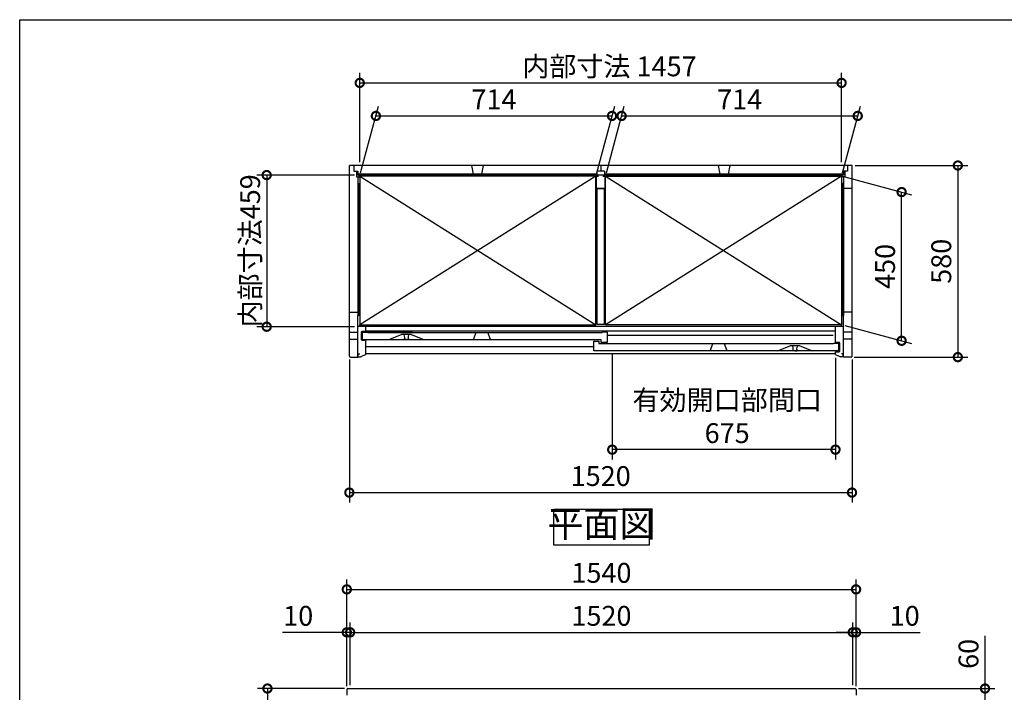
# Model space of a CAD drawing. Extents: x 70 to 8115, y 43 to 5705.
# Drawn here: x 70 to 3047, y 3669 to 5705 of the extents above; entities that cross this region are included whole.
import ezdxf

# ---------------------------------------------------------------- set-up
doc = ezdxf.new("R2010")
doc.units = 0
doc.header["$LTSCALE"] = 20
doc.header["$PDMODE"] = 3
doc.header["$PDSIZE"] = 2
doc.layers.get('0').update_dxf_attribs({"linetype": 'CONTINUOUS'})
doc.layers.get('DEFPOINTS').update_dxf_attribs({"linetype": 'CONTINUOUS'})
for name, color, linetype in [('仕様書枠', 230, 'CONTINUOUS'), ('寸法', 4, 'CONTINUOUS'), ('細線', 5, 'CONTINUOUS'), ('部品1', 7, 'CONTINUOUS')]:
    doc.layers.add(name, color=color, linetype=linetype)
doc.styles.add('STYLE1', font='isocp.shx', dxfattribs={"bigfont": 'bigfont.shx'})
doc.dimstyles.new('INABA_S20G', dxfattribs={"dimscale": 20, "dimtxt": 3, "dimasz": 2.5, "dimexe": 1.5, "dimexo": 0.5, "dimgap": 1, "dimtad": 3, "dimdec": 1, "dimdsep": 46, "dimtxsty": 'STYLE1', "dimblk1": 'DOTSMALL', "dimblk2": 'DOTSMALL', "dimsah": 1, "dimcen": 0, "dimclrt": 7, "dimadec": 0, "dimazin": 0, "dimtfac": 1, "dimtdec": 4, "dimtix": 1, "dimtmove": 0, "dimatfit": 3, "dimldrblk": 'DOTSMALL', "dimfxl": 1, "dimtolj": 1, "dimtzin": 0, "dimarcsym": 0})

# ---------------------------------------------------------------- blocks, each defined once
blk = doc.blocks.new('_DOTSMALL')
at = {"color": 0, "linetype": 'ByBlock', "ltscale": 50, "const_width": 0.5}
blk.add_lwpolyline([(-0.0625, 0, 1), (0.0625, 0, 1)], format="xyb", close=True, dxfattribs=at)
blk = doc.blocks.new('*D48')
at = {"layer": 'DEFPOINTS', "color": 0, "linetype": 'Continuous', "ltscale": 2}
for p in [(1062.2, 3680.5), (819.2, 2080.5), (1072.2, 2080.5)]:
    blk.add_point(p, dxfattribs=at)
at = {"layer": '寸法', "color": 0, "linetype": 'Continuous', "lineweight": -2, "ltscale": 2}
for p, q in [((1052.2, 3680.5), (789.2, 3680.5)), ((819.2, 3680.5), (819.2, 2080.5)), ((1062.2, 2080.5), (789.2, 2080.5))]:
    blk.add_line(p, q, dxfattribs=at)
at = {"layer": '寸法', "color": 0, "linetype": 'Continuous', "lineweight": -2, "ltscale": 2, "xscale": 50, "yscale": 50, "zscale": 50}
for p, rotation in [((819.2, 3680.5), 90), ((819.2, 2080.5), 270)]:
    blk.add_blockref('_DOTSMALL', p, dxfattribs=dict(at, rotation=rotation))
at = {"layer": '寸法', "color": 7, "linetype": 'Continuous', "lineweight": -3, "ltscale": 2, "insert": (769.2, 2880.5), "char_height": 60, "attachment_point": 5, "rotation": 90, "style": 'STYLE1'}
blk.add_mtext('\\A1;1600', dxfattribs=at)
blk = doc.blocks.new('*D50')
at = {"layer": 'DEFPOINTS', "color": 0, "linetype": 'Continuous', "ltscale": 2}
for p in [(2596.2, 3680.5), (2599, 3620.5), (2989.2, 3620.5)]:
    blk.add_point(p, dxfattribs=at)
at = {"layer": '寸法', "color": 0, "linetype": 'Continuous', "lineweight": -2, "ltscale": 2}
for p, q in [((2989.2, 3680.5), (2989.2, 3840.1)), ((2606.2, 3680.5), (3019.2, 3680.5)), ((2989.2, 3620.5), (2989.2, 3680.5)), ((2609, 3620.5), (3019.2, 3620.5))]:
    blk.add_line(p, q, dxfattribs=at)
at = {"layer": '寸法', "color": 0, "linetype": 'Continuous', "lineweight": -2, "ltscale": 2, "xscale": 50, "yscale": 50, "zscale": 50}
for p, rotation in [((2989.2, 3680.5), 90), ((2989.2, 3620.5), 270)]:
    blk.add_blockref('_DOTSMALL', p, dxfattribs=dict(at, rotation=rotation))
at = {"layer": '寸法', "color": 7, "linetype": 'Continuous', "lineweight": -3, "ltscale": 2, "insert": (2939.2, 3785.3), "char_height": 60, "attachment_point": 5, "rotation": 90, "style": 'STYLE1'}
blk.add_mtext('\\A1;60', dxfattribs=at)
blk = doc.blocks.new('*D53')
at = {"layer": 'DEFPOINTS', "color": 0, "linetype": 'Continuous', "ltscale": 2}
for p in [(2599.2, 3980.5), (1059.2, 3677.5), (2599.2, 3677.5)]:
    blk.add_point(p, dxfattribs=at)
at = {"layer": '寸法', "color": 0, "linetype": 'Continuous', "lineweight": -2, "ltscale": 2}
for p, q in [((1059.2, 3687.5), (1059.2, 4010.5)), ((2599.2, 3687.5), (2599.2, 4010.5)), ((1059.2, 3980.5), (2599.2, 3980.5))]:
    blk.add_line(p, q, dxfattribs=at)
at = {"layer": '寸法', "color": 0, "linetype": 'Continuous', "lineweight": -2, "ltscale": 2, "xscale": 50, "yscale": 50, "zscale": 50, "rotation": 180}
blk.add_blockref('_DOTSMALL', (1059.2, 3980.5), dxfattribs=at)
at = {"layer": '寸法', "color": 0, "linetype": 'Continuous', "lineweight": -2, "ltscale": 2, "xscale": 50, "yscale": 50, "zscale": 50}
blk.add_blockref('_DOTSMALL', (2599.2, 3980.5), dxfattribs=at)
at = {"layer": '寸法', "color": 7, "linetype": 'Continuous', "lineweight": -3, "ltscale": 2, "insert": (1829.2, 4030.5), "char_height": 60, "attachment_point": 5, "style": 'STYLE1'}
blk.add_mtext('\\A1;1540', dxfattribs=at)
blk = doc.blocks.new('*D54')
at = {"layer": 'DEFPOINTS', "color": 0, "linetype": 'Continuous', "ltscale": 2}
for p in [(1069.2, 3850.5), (1059.2, 3677.5), (1069.2, 3680.5)]:
    blk.add_point(p, dxfattribs=at)
at = {"layer": '寸法', "color": 0, "linetype": 'Continuous', "lineweight": -2, "ltscale": 2}
for p, q in [((1059.2, 3687.5), (1059.2, 3880.5)), ((1069.2, 3690.5), (1069.2, 3880.5)), ((1059.2, 3850.5), (865.2, 3850.5)), ((1069.2, 3850.5), (1059.2, 3850.5)), ((1069.2, 3850.5), (1119.2, 3850.5))]:
    blk.add_line(p, q, dxfattribs=at)
at = {"layer": '寸法', "color": 0, "linetype": 'Continuous', "lineweight": -2, "ltscale": 2, "xscale": 50, "yscale": 50, "zscale": 50}
blk.add_blockref('_DOTSMALL', (1059.2, 3850.5), dxfattribs=at)
at = {"layer": '寸法', "color": 0, "linetype": 'Continuous', "lineweight": -2, "ltscale": 2, "xscale": 50, "yscale": 50, "zscale": 50, "rotation": 180}
blk.add_blockref('_DOTSMALL', (1069.2, 3850.5), dxfattribs=at)
at = {"layer": '寸法', "color": 7, "linetype": 'Continuous', "lineweight": -3, "ltscale": 2, "insert": (912.2, 3900.5), "char_height": 60, "attachment_point": 5, "style": 'STYLE1'}
blk.add_mtext('\\A1;10', dxfattribs=at)
blk = doc.blocks.new('*D55')
at = {"layer": 'DEFPOINTS', "color": 0, "linetype": 'Continuous', "ltscale": 2}
for p in [(2589.2, 3850.5), (2589.2, 3680.5), (2599.2, 3677.5)]:
    blk.add_point(p, dxfattribs=at)
at = {"layer": '寸法', "color": 0, "linetype": 'Continuous', "lineweight": -2, "ltscale": 2}
for p, q in [((2589.2, 3690.5), (2589.2, 3880.5)), ((2599.2, 3687.5), (2599.2, 3880.5)), ((2589.2, 3850.5), (2539.2, 3850.5)), ((2589.2, 3850.5), (2599.2, 3850.5)), ((2599.2, 3850.5), (2793.3, 3850.5))]:
    blk.add_line(p, q, dxfattribs=at)
at = {"layer": '寸法', "color": 0, "linetype": 'Continuous', "lineweight": -2, "ltscale": 2, "xscale": 50, "yscale": 50, "zscale": 50}
blk.add_blockref('_DOTSMALL', (2589.2, 3850.5), dxfattribs=at)
at = {"layer": '寸法', "color": 0, "linetype": 'Continuous', "lineweight": -2, "ltscale": 2, "xscale": 50, "yscale": 50, "zscale": 50, "rotation": 180}
blk.add_blockref('_DOTSMALL', (2599.2, 3850.5), dxfattribs=at)
at = {"layer": '寸法', "color": 7, "linetype": 'Continuous', "lineweight": -3, "ltscale": 2, "insert": (2746.2, 3900.5), "char_height": 60, "attachment_point": 5, "style": 'STYLE1'}
blk.add_mtext('\\A1;10', dxfattribs=at)
blk = doc.blocks.new('*D56')
at = {"layer": 'DEFPOINTS', "color": 0, "linetype": 'Continuous', "ltscale": 2}
for p in [(2589.2, 3850.5), (1069.2, 3680.5), (2589.2, 3680.5)]:
    blk.add_point(p, dxfattribs=at)
at = {"layer": '寸法', "color": 0, "linetype": 'Continuous', "lineweight": -2, "ltscale": 2}
for p, q in [((1069.2, 3690.5), (1069.2, 3880.5)), ((2589.2, 3690.5), (2589.2, 3880.5)), ((1069.2, 3850.5), (2589.2, 3850.5))]:
    blk.add_line(p, q, dxfattribs=at)
at = {"layer": '寸法', "color": 0, "linetype": 'Continuous', "lineweight": -2, "ltscale": 2, "xscale": 50, "yscale": 50, "zscale": 50, "rotation": 180}
blk.add_blockref('_DOTSMALL', (1069.2, 3850.5), dxfattribs=at)
at = {"layer": '寸法', "color": 0, "linetype": 'Continuous', "lineweight": -2, "ltscale": 2, "xscale": 50, "yscale": 50, "zscale": 50}
blk.add_blockref('_DOTSMALL', (2589.2, 3850.5), dxfattribs=at)
at = {"layer": '寸法', "color": 7, "linetype": 'Continuous', "lineweight": -3, "ltscale": 2, "insert": (1829.2, 3900.5), "char_height": 60, "attachment_point": 5, "style": 'STYLE1'}
blk.add_mtext('\\A1;1520', dxfattribs=at)
blk = doc.blocks.new('*D84')
at = {"layer": 'DEFPOINTS', "color": 0, "linetype": 'Continuous', "ltscale": 2}
for p in [(2555.4, 5231.7), (2736.9, 5183), (2555.4, 4781.7)]:
    blk.add_point(p, dxfattribs=at)
at = {"layer": '寸法', "color": 0, "linetype": 'Continuous', "lineweight": -2, "ltscale": 2}
for p, q in [((2565.4, 5229), (2766.9, 5175)), ((2736.9, 4733), (2736.9, 5183)), ((2565.4, 4779), (2766.9, 4725))]:
    blk.add_line(p, q, dxfattribs=at)
at = {"layer": '寸法', "color": 0, "linetype": 'Continuous', "lineweight": -2, "ltscale": 2, "xscale": 50, "yscale": 50, "zscale": 50}
for p, rotation in [((2736.9, 5183), 90), ((2736.9, 4733), 270)]:
    blk.add_blockref('_DOTSMALL', p, dxfattribs=dict(at, rotation=rotation))
at = {"layer": '寸法', "color": 7, "linetype": 'Continuous', "lineweight": -3, "ltscale": 2, "insert": (2686.9, 4958), "char_height": 60, "attachment_point": 5, "rotation": 90, "style": 'STYLE1'}
blk.add_mtext('\\A1;450', dxfattribs=at)
blk = doc.blocks.new('*D85')
at = {"layer": 'DEFPOINTS', "color": 0, "linetype": 'Continuous', "ltscale": 2}
for p in [(1066.9, 4686.5), (2586.9, 4686.5), (2586.9, 4273.5)]:
    blk.add_point(p, dxfattribs=at)
at = {"layer": '寸法', "color": 0, "linetype": 'Continuous', "lineweight": -2, "ltscale": 2}
for p, q in [((1066.9, 4676.5), (1066.9, 4243.5)), ((2586.9, 4676.5), (2586.9, 4243.5)), ((1066.9, 4273.5), (2586.9, 4273.5))]:
    blk.add_line(p, q, dxfattribs=at)
at = {"layer": '寸法', "color": 0, "linetype": 'Continuous', "lineweight": -2, "ltscale": 2, "xscale": 50, "yscale": 50, "zscale": 50, "rotation": 180}
blk.add_blockref('_DOTSMALL', (1066.9, 4273.5), dxfattribs=at)
at = {"layer": '寸法', "color": 0, "linetype": 'Continuous', "lineweight": -2, "ltscale": 2, "xscale": 50, "yscale": 50, "zscale": 50}
blk.add_blockref('_DOTSMALL', (2586.9, 4273.5), dxfattribs=at)
at = {"layer": '寸法', "color": 7, "linetype": 'Continuous', "lineweight": -3, "ltscale": 2, "insert": (1826.9, 4323.5), "char_height": 60, "attachment_point": 5, "style": 'STYLE1'}
blk.add_mtext('\\A1;1520', dxfattribs=at)
blk = doc.blocks.new('*D86')
at = {"layer": 'DEFPOINTS', "color": 0, "linetype": 'Continuous', "ltscale": 2}
for p in [(2586.9, 5263.5), (2583.9, 4683.5), (2906.9, 4683.5)]:
    blk.add_point(p, dxfattribs=at)
at = {"layer": '寸法', "color": 0, "linetype": 'Continuous', "lineweight": -2, "ltscale": 2}
for p, q in [((2596.9, 5263.5), (2936.9, 5263.5)), ((2906.9, 5263.5), (2906.9, 4683.5)), ((2593.9, 4683.5), (2936.9, 4683.5))]:
    blk.add_line(p, q, dxfattribs=at)
at = {"layer": '寸法', "color": 0, "linetype": 'Continuous', "lineweight": -2, "ltscale": 2, "xscale": 50, "yscale": 50, "zscale": 50}
for p, rotation in [((2906.9, 5263.5), 90), ((2906.9, 4683.5), 270)]:
    blk.add_blockref('_DOTSMALL', p, dxfattribs=dict(at, rotation=rotation))
at = {"layer": '寸法', "color": 7, "linetype": 'Continuous', "lineweight": -3, "ltscale": 2, "insert": (2856.9, 4973.5), "char_height": 60, "attachment_point": 5, "rotation": 90, "style": 'STYLE1'}
blk.add_mtext('\\A1;580', dxfattribs=at)
blk = doc.blocks.new('*D87')
at = {"layer": 'DEFPOINTS', "color": 0, "linetype": 'Continuous', "ltscale": 2}
for p in [(1092.9, 5234.5), (816.9, 4775.5), (1092.9, 4775.5)]:
    blk.add_point(p, dxfattribs=at)
at = {"layer": '寸法', "color": 0, "linetype": 'Continuous', "lineweight": -2, "ltscale": 2}
for p, q in [((1082.9, 5234.5), (786.9, 5234.5)), ((816.9, 5234.5), (816.9, 4775.5)), ((1082.9, 4775.5), (786.9, 4775.5))]:
    blk.add_line(p, q, dxfattribs=at)
at = {"layer": '寸法', "color": 0, "linetype": 'Continuous', "lineweight": -2, "ltscale": 2, "xscale": 50, "yscale": 50, "zscale": 50}
for p, rotation in [((816.9, 5234.5), 90), ((816.9, 4775.5), 270)]:
    blk.add_blockref('_DOTSMALL', p, dxfattribs=dict(at, rotation=rotation))
at = {"layer": '寸法', "color": 7, "linetype": 'Continuous', "lineweight": -3, "ltscale": 2, "insert": (766.9, 5005), "char_height": 60, "attachment_point": 5, "rotation": 90, "style": 'STYLE1'}
blk.add_mtext('\\A1;内部寸法459', dxfattribs=at)
blk = doc.blocks.new('*D88')
at = {"layer": 'DEFPOINTS', "color": 0, "linetype": 'Continuous', "ltscale": 2}
for p in [(1861.9, 4703), (2536.9, 4691.5), (1861.9, 4403.5)]:
    blk.add_point(p, dxfattribs=at)
at = {"layer": '寸法', "color": 0, "linetype": 'Continuous', "lineweight": -2, "ltscale": 2}
for p, q in [((1861.9, 4693), (1861.9, 4373.5)), ((2536.9, 4681.5), (2536.9, 4373.5)), ((2536.9, 4403.5), (1861.9, 4403.5))]:
    blk.add_line(p, q, dxfattribs=at)
at = {"layer": '寸法', "color": 0, "linetype": 'Continuous', "lineweight": -2, "ltscale": 2, "xscale": 50, "yscale": 50, "zscale": 50, "rotation": 180}
blk.add_blockref('_DOTSMALL', (1861.9, 4403.5), dxfattribs=at)
at = {"layer": '寸法', "color": 0, "linetype": 'Continuous', "lineweight": -2, "ltscale": 2, "xscale": 50, "yscale": 50, "zscale": 50}
blk.add_blockref('_DOTSMALL', (2536.9, 4403.5), dxfattribs=at)
at = {"layer": '寸法', "color": 7, "linetype": 'Continuous', "lineweight": -3, "ltscale": 2, "insert": (2209.4, 4503.5), "char_height": 60, "attachment_point": 5, "style": 'STYLE1'}
blk.add_mtext('\\A1;有効開口部間口\\P675', dxfattribs=at)
blk = doc.blocks.new('*D89')
at = {"layer": 'DEFPOINTS', "color": 0, "linetype": 'Continuous', "ltscale": 2}
for p in [(2555.4, 5513.5), (1098.4, 5263.5), (2555.4, 5263.5)]:
    blk.add_point(p, dxfattribs=at)
at = {"layer": '寸法', "color": 0, "linetype": 'Continuous', "lineweight": -2, "ltscale": 2}
for p, q in [((1098.4, 5273.5), (1098.4, 5543.5)), ((2555.4, 5273.5), (2555.4, 5543.5)), ((1098.4, 5513.5), (2555.4, 5513.5))]:
    blk.add_line(p, q, dxfattribs=at)
at = {"layer": '寸法', "color": 0, "linetype": 'Continuous', "lineweight": -2, "ltscale": 2, "xscale": 50, "yscale": 50, "zscale": 50, "rotation": 180}
blk.add_blockref('_DOTSMALL', (1098.4, 5513.5), dxfattribs=at)
at = {"layer": '寸法', "color": 0, "linetype": 'Continuous', "lineweight": -2, "ltscale": 2, "xscale": 50, "yscale": 50, "zscale": 50}
blk.add_blockref('_DOTSMALL', (2555.4, 5513.5), dxfattribs=at)
at = {"layer": '寸法', "color": 7, "linetype": 'Continuous', "lineweight": -3, "ltscale": 2, "insert": (1853.3, 5563.5), "char_height": 60, "attachment_point": 5, "style": 'STYLE1'}
blk.add_mtext('\\A1;内部寸法 1457', dxfattribs=at)
blk = doc.blocks.new('*D90')
at = {"layer": 'DEFPOINTS', "color": 0, "linetype": 'Continuous', "ltscale": 2}
for p in [(1861.2, 5413.5), (1098.4, 5231.7), (1812.4, 5231.7)]:
    blk.add_point(p, dxfattribs=at)
at = {"layer": '寸法', "color": 0, "linetype": 'Continuous', "lineweight": -2, "ltscale": 2}
for p, q in [((1101.1, 5241.7), (1155.2, 5443.5)), ((1815.1, 5241.7), (1869.2, 5443.5)), ((1147.2, 5413.5), (1861.2, 5413.5))]:
    blk.add_line(p, q, dxfattribs=at)
at = {"layer": '寸法', "color": 0, "linetype": 'Continuous', "lineweight": -2, "ltscale": 2, "xscale": 50, "yscale": 50, "zscale": 50, "rotation": 180}
blk.add_blockref('_DOTSMALL', (1147.2, 5413.5), dxfattribs=at)
at = {"layer": '寸法', "color": 0, "linetype": 'Continuous', "lineweight": -2, "ltscale": 2, "xscale": 50, "yscale": 50, "zscale": 50}
blk.add_blockref('_DOTSMALL', (1861.2, 5413.5), dxfattribs=at)
at = {"layer": '寸法', "color": 7, "linetype": 'Continuous', "lineweight": -3, "ltscale": 2, "insert": (1504.2, 5463.5), "char_height": 60, "attachment_point": 5, "style": 'STYLE1'}
blk.add_mtext('\\A1;714', dxfattribs=at)
blk = doc.blocks.new('*D91')
at = {"layer": 'DEFPOINTS', "color": 0, "linetype": 'Continuous', "ltscale": 2}
for p in [(2604.2, 5413.5), (1841.4, 5231.7), (2555.4, 5231.7)]:
    blk.add_point(p, dxfattribs=at)
at = {"layer": '寸法', "color": 0, "linetype": 'Continuous', "lineweight": -2, "ltscale": 2}
for p, q in [((1844.1, 5241.7), (1898.2, 5443.5)), ((2558.1, 5241.7), (2612.2, 5443.5)), ((1890.2, 5413.5), (2604.2, 5413.5))]:
    blk.add_line(p, q, dxfattribs=at)
at = {"layer": '寸法', "color": 0, "linetype": 'Continuous', "lineweight": -2, "ltscale": 2, "xscale": 50, "yscale": 50, "zscale": 50, "rotation": 180}
blk.add_blockref('_DOTSMALL', (1890.2, 5413.5), dxfattribs=at)
at = {"layer": '寸法', "color": 0, "linetype": 'Continuous', "lineweight": -2, "ltscale": 2, "xscale": 50, "yscale": 50, "zscale": 50}
blk.add_blockref('_DOTSMALL', (2604.2, 5413.5), dxfattribs=at)
at = {"layer": '寸法', "color": 7, "linetype": 'Continuous', "lineweight": -3, "ltscale": 2, "insert": (2247.2, 5463.5), "char_height": 60, "attachment_point": 5, "style": 'STYLE1'}
blk.add_mtext('\\A1;714', dxfattribs=at)

msp = doc.modelspace()

# ---------------------------------------------------------------- linework, layer by layer
for p, q in [((1186.44, 4736.97), (1224.94, 4751.97)), ((1253.94, 4751.97), (1224.94, 4751.97)), ((1253.94, 4751.97), (1292.44, 4736.97)), ((2361.44, 4702.97), (2399.94, 4717.97)), ((2428.94, 4717.97), (2399.94, 4717.97)), ((2428.94, 4717.97), (2467.44, 4702.97))]:
    msp.add_line(p, q)
at = {"layer": '仕様書枠', "ltscale": 50}
for p, q in [((70, 5704.8), (8113.6, 5704.8)), ((70, 152), (70, 5704.8))]:
    msp.add_line(p, q, dxfattribs=at)
at = {"layer": '寸法', "color": 0}
for p, q in [((1059.21, 3677.48), (1059.21, 3660.48)), ((1062.21, 3680.48), (2596.21, 3680.48)), ((2599.21, 3677.48), (2599.21, 3660.48))]:
    msp.add_line(p, q, dxfattribs=at)
for centre, start, end in [((1062.21, 3677.48), 90, 180), ((2596.21, 3677.48), 0, 90)]:
    msp.add_arc(centre, 3, start, end, dxfattribs=at)
at = {"layer": '細線', "ltscale": 50}
for p, q in [((1814.94, 5237.47), (1092.94, 5237.47)), ((1814.94, 5234.47), (1092.94, 5234.47)), ((2560.94, 5237.47), (1838.94, 5237.47)), ((2560.94, 5234.47), (1838.94, 5234.47)), ((1092.94, 5208.47), (1092.94, 4809.97)), ((1095.74, 5208.47), (1095.74, 4809.97)), ((2558.14, 5208.47), (2558.14, 4809.97)), ((2560.94, 5208.47), (2560.94, 4809.97))]:
    msp.add_line(p, q, dxfattribs=at)
at = {"layer": '細線', "linetype": 'Continuous', "lineweight": -3, "ltscale": 2}
for p, q in [((1098.44, 5231.67), (1812.44, 4781.67)), ((1812.44, 5231.67), (1098.44, 4781.67)), ((2555.44, 5231.67), (1841.44, 4781.67)), ((1841.44, 5231.67), (2555.44, 4781.67))]:
    msp.add_line(p, q, dxfattribs=at)
at = {"layer": '部品1', "ltscale": 50}
for p, q in [((2586.94, 5263.47), (1066.94, 5263.47)), ((1066.94, 4861.23), (1066.94, 5263.47)), ((1080.94, 5263.47), (1080.94, 5246.47)), ((1080.94, 5246.47), (1092.94, 5246.47)), ((1088.44, 5246.47), (1088.44, 5229.47)), ((1092.94, 5246.47), (1092.94, 5233.87)), ((1436.44, 5263.47), (1441.44, 5237.47)), ((1471.44, 5263.47), (1466.44, 5237.47)), ((1814.94, 5246.47), (1814.94, 5233.87)), ((1838.94, 5246.47), (1814.94, 5246.47)), ((1826.94, 5263.47), (1826.94, 5246.47)), ((1838.94, 5246.47), (1838.94, 5233.87)), ((2182.44, 5263.47), (2187.44, 5237.47)), ((2217.44, 5263.47), (2212.44, 5237.47)), ((2572.94, 5246.47), (2560.94, 5246.47)), ((2560.94, 5246.47), (2560.94, 5233.87)), ((2565.44, 5246.47), (2565.44, 5229.47)), ((2572.94, 5263.47), (2572.94, 5246.47)), ((2586.94, 4861.23), (2586.94, 5263.47)), ((1088.44, 5229.47), (1096.94, 5229.47)), ((2560.94, 5233.87), (1092.94, 5233.87)), ((1096.94, 5229.47), (1096.94, 5233.87)), ((2556.94, 5229.47), (2556.94, 5233.87)), ((2565.44, 5229.47), (2556.94, 5229.47)), ((2586.94, 5193.47), (2560.94, 5193.47)), ((1066.94, 4686.47), (1066.94, 4931.14)), ((2586.94, 4686.47), (2586.94, 4909.5)), ((1066.94, 4819.47), (1092.94, 4819.47)), ((1092.94, 4683.47), (1092.94, 4809.97)), ((2586.94, 4819.47), (2560.94, 4819.47)), ((2560.94, 4683.47), (2560.94, 4809.97)), ((2560.94, 4775.97), (1092.94, 4775.97)), ((1116.94, 4761.97), (1116.94, 4775.97)), ((1066.94, 4759.07), (1092.94, 4759.07)), ((1066.94, 4737.87), (1092.94, 4737.87)), ((1103.94, 4735.97), (1103.94, 4759.97)), ((1105.94, 4761.97), (1116.21, 4761.97)), ((1106.44, 4758.97), (1122.44, 4758.97)), ((1106.44, 4736.97), (1106.44, 4758.97)), ((1106.44, 4736.97), (1827.44, 4736.97)), ((1116.21, 4761.97), (1258.13, 4761.97)), ((2536.94, 4761.97), (1116.94, 4761.97)), ((1122.44, 4757.97), (1122.44, 4758.97)), ((1122.44, 4757.97), (1831.44, 4757.97)), ((1827.44, 4736.97), (1827.44, 4728.97)), ((1847.44, 4758.97), (1831.44, 4758.97)), ((1831.44, 4758.97), (1831.44, 4757.97)), ((1847.44, 4728.97), (1847.44, 4758.97)), ((2586.94, 4759.07), (2560.94, 4759.07)), ((2586.94, 4737.87), (2560.94, 4737.87)), ((1116.94, 4733.97), (1105.94, 4733.97)), ((1116.94, 4691.47), (1116.94, 4733.97)), ((1806.44, 4702.97), (1806.44, 4731.97)), ((1806.44, 4731.97), (1821.44, 4731.97)), ((1821.44, 4731.97), (1821.44, 4724.97)), ((1821.44, 4724.97), (1831.44, 4724.97)), ((1827.44, 4728.97), (1847.44, 4728.97)), ((1831.44, 4724.97), (1831.44, 4723.97)), ((2531.44, 4723.97), (1831.44, 4723.97)), ((2547.44, 4724.97), (2531.44, 4724.97)), ((2531.44, 4723.97), (2531.44, 4724.97)), ((2547.44, 4702.97), (2547.44, 4724.97)), ((1069.94, 4683.47), (1092.94, 4683.47)), ((1093.74, 4683.97), (1093.74, 4692.97)), ((1093.74, 4692.97), (1098.54, 4692.97)), ((1093.74, 4683.97), (1101.54, 4683.97)), ((1116.94, 4691.47), (1101.54, 4683.97)), ((2536.94, 4693.47), (1116.94, 4693.47)), ((2547.44, 4702.97), (1806.44, 4702.97)), ((2536.94, 4691.47), (2552.34, 4683.97)), ((2560.14, 4683.97), (2552.34, 4683.97)), ((2560.14, 4692.97), (2555.34, 4692.97)), ((2560.14, 4683.97), (2560.14, 4692.97)), ((2583.94, 4683.47), (2560.94, 4683.47))]:
    msp.add_line(p, q, dxfattribs=at)
at = {"layer": '部品1'}
for p, q in [((1092.94, 5229.47), (1092.94, 5208.47)), ((1098.44, 5233.87), (1098.44, 5231.67)), ((2555.44, 5233.87), (2555.44, 5231.67)), ((2560.94, 5229.47), (2560.94, 5208.47)), ((1092.94, 5208.47), (1096.94, 5208.47)), ((1096.94, 5208.47), (1096.94, 5201.47)), ((2556.94, 5208.47), (2556.94, 5201.47)), ((2560.94, 5208.47), (2556.94, 5208.47)), ((1096.94, 4809.97), (1092.94, 4809.97)), ((1096.94, 4809.97), (1096.94, 4817.17)), ((2556.94, 4809.97), (2556.94, 4817.17)), ((2556.94, 4809.97), (2560.94, 4809.97)), ((1098.44, 4775.97), (1098.44, 4781.67)), ((2555.44, 4775.97), (2555.44, 4781.67))]:
    msp.add_line(p, q, dxfattribs=at)
at = {"layer": '部品1', "lineweight": -3, "ltscale": 2}
for p, q in [((2536.94, 4727.97), (2536.94, 4775.97)), ((2547.94, 4727.97), (2536.94, 4727.97)), ((2549.94, 4701.97), (2549.94, 4725.97)), ((2536.94, 4691.47), (2536.94, 4699.97)), ((2536.94, 4699.97), (2547.94, 4699.97))]:
    msp.add_line(p, q, dxfattribs=at)
at = {"layer": '部品1', "color": 5, "ltscale": 50}
for p, q in [((1232.64, 4739.28), (1232.64, 4737.27)), ((1232.94, 4751.97), (1232.94, 4751.24)), ((1239.44, 4736.97), (1232.94, 4736.97)), ((1234.44, 4741.27), (1234.44, 4741.87)), ((1239.44, 4736.97), (1245.94, 4736.97)), ((1244.44, 4741.27), (1244.44, 4741.87)), ((1245.94, 4751.97), (1245.94, 4751.24)), ((1246.24, 4739.28), (1246.24, 4737.27)), ((2529.44, 4748.47), (1847.44, 4748.47)), ((1806.44, 4714.47), (1116.94, 4714.47)), ((2407.64, 4705.28), (2407.64, 4703.27)), ((2407.94, 4717.97), (2407.94, 4717.24)), ((2409.44, 4707.27), (2409.44, 4707.87)), ((2419.44, 4707.27), (2419.44, 4707.87)), ((2420.94, 4717.97), (2420.94, 4717.24)), ((2421.24, 4705.28), (2421.24, 4703.27)), ((2414.44, 4702.97), (2407.94, 4702.97)), ((2414.44, 4702.97), (2420.94, 4702.97))]:
    msp.add_line(p, q, dxfattribs=at)
at = {"layer": '部品1', "ltscale": 4}
for p, q in [((1442.14, 4736.97), (1450.44, 4757.97)), ((1493.74, 4736.97), (1485.44, 4757.97)), ((2157.64, 4702.97), (2165.94, 4723.97)), ((2209.24, 4702.97), (2200.94, 4723.97))]:
    msp.add_line(p, q, dxfattribs=at)
at = {"layer": '部品1', "ltscale": 50}
for points in [[(1812.44, 5231.67), (1098.44, 5231.67), (1098.44, 4781.67), (1812.44, 4781.67)], [(1841.44, 5231.67), (2555.44, 5231.67), (2555.44, 4781.67), (1841.44, 4781.67)], [(1815.94, 5193.67), (1837.94, 5193.67), (1837.94, 4781.97), (1815.94, 4781.97)], [(1684.9, 4223.47), (1973.52, 4223.47), (1973.52, 4113.9), (1684.9, 4113.9)]]:
    msp.add_lwpolyline(points, close=True, dxfattribs=at)
msp.add_lwpolyline([(1833.44, 5231.67), (1839.44, 5231.67), (1839.44, 5193.67), (1814.44, 5193.67), (1814.44, 5231.67), (1820.44, 5231.67)], dxfattribs=at)
for centre, radius, start, end in [((1105.94, 4759.97), 2, 90, 180), ((1105.94, 4735.97), 2, 180, 270), ((1069.94, 4686.47), 3, 180, 270), ((2583.94, 4686.47), 3, 270, 0)]:
    msp.add_arc(centre, radius, start, end, dxfattribs=at)
at = {"layer": '部品1', "color": 5, "ltscale": 50}
for centre, radius, start, end in [((1232.84, 4739.28), 0.2, 95.73917, 180), ((1232.94, 4737.27), 0.3, 180, 270), ((1232.64, 4741.27), 1.8, 275.73917, 0), ((1233.44, 4751.24), 0.5, 180, 194.67139), ((1184.59, 4738.45), 50, 4.90668, 14.67139), ((1224.44, 4741.87), 10, 0, 4.90668), ((1254.44, 4741.87), 10, 175.09332, 180), ((1246.24, 4741.27), 1.8, 180, 264.26083), ((1294.3, 4738.45), 50, 165.32861, 175.09332), ((1245.44, 4751.24), 0.5, 345.32861, 0), ((1245.94, 4737.27), 0.3, 270, 0), ((1246.04, 4739.28), 0.2, 0, 84.26083), ((2407.84, 4705.28), 0.2, 95.73917, 180), ((2407.64, 4707.27), 1.8, 275.73917, 0), ((2408.44, 4717.24), 0.5, 180, 194.67139), ((2359.59, 4704.45), 50, 4.90668, 14.67139), ((2399.44, 4707.87), 10, 0, 4.90668), ((2429.44, 4707.87), 10, 175.09332, 180), ((2421.24, 4707.27), 1.8, 180, 264.26083), ((2469.3, 4704.45), 50, 165.32861, 175.09332), ((2420.44, 4717.24), 0.5, 345.32861, 0), ((2421.04, 4705.28), 0.2, 0, 84.26083), ((2407.94, 4703.27), 0.3, 180, 270), ((2420.94, 4703.27), 0.3, 270, 0)]:
    msp.add_arc(centre, radius, start, end, dxfattribs=at)
at = {"layer": '部品1', "lineweight": -3, "ltscale": 2}
for centre, start, end in [((2547.94, 4725.97), 0, 90), ((2547.94, 4701.97), 270, 0)]:
    msp.add_arc(centre, 2, start, end, dxfattribs=at)

# ---------------------------------------------------------------- texts
at = {"layer": '部品1', "color": 7, "ltscale": 50, "insert": (1829.21, 4168.69), "char_height": 80, "attachment_point": 5, "style": 'STYLE1'}
msp.add_mtext('平面図', dxfattribs=at)

# ---------------------------------------------------------------- dimensions: what is measured, and where the dimension line sits
at = {"layer": '寸法', "linetype": 'Continuous', "lineweight": -3, "ltscale": 2}
for base, p1, p2, text, picture, middle in [((2555.44, 5513.47), (1098.44, 5263.47), (2555.44, 5263.47), '内部寸法 <>', '*D89', (1853.3, 5513.47)), ((1861.94, 4403.47), (2536.94, 4691.47), (1861.94, 4702.97), '有効開口部間口\\P<>', '*D88', (2209.44, 4403.47))]:
    dim = msp.add_linear_dim(base=base, p1=p1, p2=p2, text=text, dimstyle='INABA_S20G', dxfattribs=at)
    dim.commit()
    dim.dimension.update_dxf_attribs({"geometry": picture, "text_midpoint": middle, "dimtype": 160})
for base, p1, p2, picture, middle in [((1861.16, 5413.47), (1098.44, 5231.67), (1812.44, 5231.67), '*D90', (1504.16, 5413.47)), ((2604.16, 5413.47), (1841.44, 5231.67), (2555.44, 5231.67), '*D91', (2247.16, 5413.47)), ((2599.21, 3980.48), (1059.21, 3677.48), (2599.21, 3677.48), '*D53', (1829.21, 3980.48)), ((1069.21, 3850.48), (1059.21, 3677.48), (1069.21, 3680.48), '*D54', (912.19, 3850.48))]:
    dim = msp.add_linear_dim(base=base, p1=p1, p2=p2, dimstyle='INABA_S20G', dxfattribs=at)
    dim.commit()
    dim.dimension.update_dxf_attribs({"geometry": picture, "text_midpoint": middle, "dimtype": 160})
dim = msp.add_linear_dim(base=(2906.94, 4683.47), p1=(2586.94, 5263.47), p2=(2583.94, 4683.47), angle=90, dimstyle='INABA_S20G', dxfattribs=at)
dim.commit()
dim.dimension.update_dxf_attribs({"geometry": '*D86', "text_midpoint": (2856.94, 4973.47)})
dim = msp.add_linear_dim(base=(816.94, 4775.47), p1=(1092.94, 5234.47), p2=(1092.94, 4775.47), angle=90, text='内部寸法<>', dimstyle='INABA_S20G', dxfattribs=at)
dim.commit()
dim.dimension.update_dxf_attribs({"geometry": '*D87', "text_midpoint": (766.94, 5004.97)})
for base, p1, p2, angle, picture, middle in [((2736.94, 5183.04), (2555.44, 4781.67), (2555.44, 5231.67), 270, '*D84', (2736.94, 4958.04)), ((2589.21, 3850.48), (2599.21, 3677.48), (2589.21, 3680.48), 180, '*D55', (2746.23, 3850.48)), ((2989.21, 3620.48), (2596.21, 3680.48), (2599.01, 3620.48), 90, '*D50', (2989.21, 3785.3)), ((819.21, 2080.48), (1062.21, 3680.48), (1072.21, 2080.48), 90, '*D48', (819.21, 2880.48))]:
    dim = msp.add_linear_dim(base=base, p1=p1, p2=p2, angle=angle, dimstyle='INABA_S20G', dxfattribs=at)
    dim.commit()
    dim.dimension.update_dxf_attribs({"geometry": picture, "text_midpoint": middle, "dimtype": 160})
for base, p1, p2, picture, middle in [((2586.94, 4273.47), (1066.94, 4686.47), (2586.94, 4686.47), '*D85', (1826.94, 4323.48)), ((2589.21, 3850.48), (1069.21, 3680.48), (2589.21, 3680.48), '*D56', (1829.21, 3900.49))]:
    dim = msp.add_linear_dim(base=base, p1=p1, p2=p2, dimstyle='INABA_S20G', dxfattribs=at)
    dim.commit()
    dim.dimension.update_dxf_attribs({"geometry": picture, "text_midpoint": middle})

doc.saveas('drawing.dxf')
